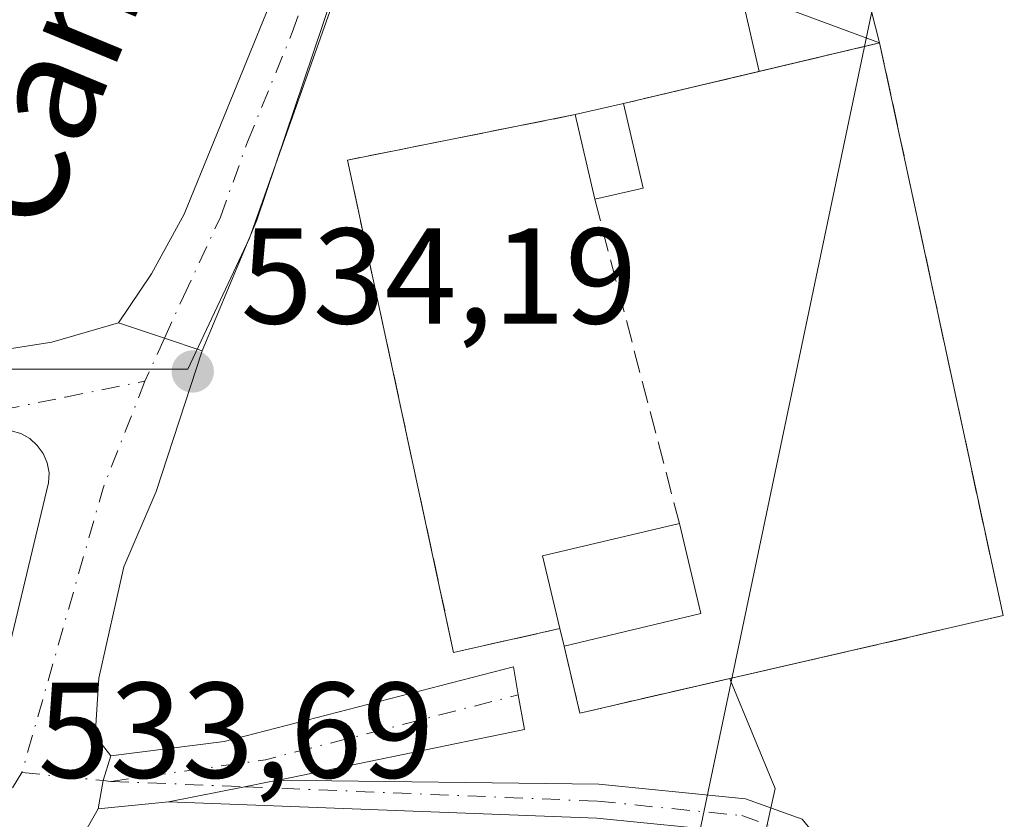
# Model space of a CAD drawing. Units: metres. Extents: x 611082 to 614538, y 4715438 to 4717810.
# Drawn here: x 611420 to 611492, y 4717458 to 4717517 of the extents above; entities that cross this region are included whole.
import ezdxf
from ezdxf.enums import TextEntityAlignment as Align

# ---------------------------------------------------------------- set-up
doc = ezdxf.new("R2010")
doc.units = ezdxf.units.M
doc.header["$MEASUREMENT"] = 0
doc.linetypes.add('DGN Style 3', pattern=[2.307223458686699, 1.648016756204785, -0.6592067024819142])
doc.linetypes.add('DGN Style 4', pattern=[2.6384748266838614, 1.318413404963828, -0.6592067024819142, 0.001648016756204785, -0.6592067024819142])
for name, color, linetype, lineweight in [('Camino Cxs', 7, 'Continuous', 0), ('Camino eje', 30, 'DGN Style 4', 13), ('Cementerio Cxs', 135, 'Continuous', 0), ('Cultivos herbáceos CxS', 92, 'Continuous', 0), ('Edificación Cxs', 1, 'Continuous', 13), ('Elemento construido', 1, 'Continuous', 0), ('Elemento construido Cxs', 1, 'Continuous', 0), ('Huerta CxS', 92, 'Continuous', 0), ('Muro lineal', 1, 'DGN Style 3', 13), ('Núcleo urbano CxS', 7, 'Continuous', 0), ('Pista no pavimentada Cxs', 111, 'Continuous', 0), ('Pista no pavimentada eje', 91, 'DGN Style 4', 0), ('Punto de cota en terreno', 7, 'Continuous', 0), ('Rótulo de punto de cota en terreno', 7, 'Continuous', 0), ('Tendido', 6, 'Continuous', 0), ('Texto cartográfico', 7, 'Continuous', 0), ('Vía urbana Cxs', 4, 'Continuous', 0), ('Vía urbana eje', 4, 'DGN Style 4', 0)]:
    doc.layers.add(name, color=color, linetype=linetype, lineweight=lineweight)
doc.styles.add('Style-Arial', font='txt')

# ---------------------------------------------------------------- blocks, each defined once
blk = doc.blocks.new('*U11')
at = {"layer": 'Cultivos herbáceos CxS', "color": 92, "linetype": 'Continuous', "lineweight": 0}
blk.add_polyline3d([(611444.0855, 4717521.449899999, 534.289300000004), (611436.6678999999, 4717500.441299999, 534.1201000000001), (611432.1375000002, 4717490.791099999, 533.9956999999995), (611408.7659, 4717490.7993, 534.6454999999987), (611383.4852999998, 4717491.216700001, 534.997000000003), (611352.8101000005, 4717494.944300001, 535.7393000000011), (611328.7704999996, 4717499.089299999, 536.3580999999976), (611284.2402999997, 4717503.344500001, 536.854800000001)], dxfattribs=at)
blk = doc.blocks.new('5PATER')
at = {"layer": 'Huerta CxS', "linetype": 'Continuous', "lineweight": 0}
h = blk.add_hatch(color=51, dxfattribs=at)
edge = h.paths.add_edge_path()
edge.add_ellipse((0, 0), major_axis=(-0.1095731443231308, -0.1110710700762829), ratio=0.9994222409660322, start_angle=0, end_angle=360)
blk = doc.blocks.new('*U33')
at = {"layer": 'Vía urbana Cxs', "color": 4, "linetype": 'Continuous', "lineweight": 0}
for points in [[(611413.6699000001, 4717491.463500001, 534.463699999993), (611422.1365, 4717492.786400001, 534.1940000000031), (611427.0401, 4717494.220100001, 534.1125999999931), (611430.4139, 4717493.082699999, 534.2232999999978), (611433.1801000005, 4717492.1501, 534.6621000000014), (611429.8095000006, 4717481.8062, 534.9902000000002), (611427.4282000001, 4717476.2499, 534.561400000006), (611425.5761000002, 4717468.047800001, 536.4168000000063), (611425.3114999998, 4717463.8145, 535.4459999999963), (611426.4605, 4717462.3507, 535.6448999999993), (611425.8973000003, 4717460.5211, 534.6233000000066), (611425.5345000001, 4717458.448100001, 533.7486000000063), (611423.3272000002, 4717454.554, 534.1144000000058), (611420.6700999998, 4717451.690099999, 534.7874000000012), (611419.7600999996, 4717449.920100001, 535.5007999999943), (611395.4200999998, 4717413.350099999, 537.7513999999937)], [(611418.5500999996, 4717468.470100001, 535.3267999999953), (611421.8901000004, 4717482.4301, 535.2008999999962), (611421.9200999998, 4717483.170100001, 535.0426000000007), (611421.7801000001, 4717483.9101, 534.976800000004), (611421.4801000003, 4717484.590100001, 534.9823999999935), (611421.0500999996, 4717485.190099999, 535.0157000000036), (611420.5000999998, 4717485.690099999, 535.0629999999946), (611419.8501000004, 4717486.0701, 535.1257000000041), (611419.1401000004, 4717486.270099999, 535.243100000007)]]:
    blk.add_polyline3d(points, dxfattribs=at)

msp = doc.modelspace()

# ---------------------------------------------------------------- linework, layer by layer
at = {"layer": 'Camino Cxs', "color": 7, "linetype": 'Continuous', "lineweight": 0}
for points in [[(611438.7965000002, 4717460.559699999, 536.0501999999979), (611462.3574999999, 4717460.253699999, 532.8125), (611473.1469000002, 4717459.174699999, 532.761400000003), (611477.3221000005, 4717457.683499999, 532.0782999999938), (611480.1693000002, 4717454.203700001, 532.1570999999967), (611480.7395000001, 4717447.3715, 531.5850999999967), (611480.1930999998, 4717442.949100001, 531.3565999999992), (611479.3589000005, 4717437.944300001, 531.1686000000045), (611473.4533000002, 4717427.475299999, 530.9291999999987), (611467.6357000005, 4717415.046900001, 530.7707999999984), (611461.5648999996, 4717403.961100001, 530.6349999999948), (611457.3850999996, 4717393.7729, 530.5105999999942), (611453.9435000002, 4717381.594900001, 530.4967000000033), (611450.1933000004, 4717372.755100001, 530.4247000000032), (611446.9852999998, 4717366.339299999, 530.3711999999941), (611441.6706999998, 4717357.0385, 530.0362000000023), (611432.6697000006, 4717341.9487, 528.8804999999993), (611428.3570999998, 4717334.6711, 528.4146000000037), (611423.8797000004, 4717330.193700001, 528.2930999999953), (611419.0292999997, 4717327.625700001, 528.1929999999993), (611415.1684999998, 4717327.0319, 528.2204999999958), (611404.6810999997, 4717329.0295, 528.5292999999947)], [(611472.5938999997, 4717456.717499999, 533.6640999999945), (611462.2166999998, 4717457.7553, 532.7504000000044), (611430.6948999995, 4717458.9641, 534.7075999999943), (611436.3069000002, 4717460.063899999, 536.1008000000002), (611438.2423, 4717460.4461, 536.2099000000017), (611438.7965000002, 4717460.559699999, 536.0501999999979), (611462.3574999999, 4717460.253699999, 532.8125), (611473.1469000002, 4717459.174699999, 532.761400000003), (611477.3221000005, 4717457.683499999, 532.0782999999938), (611480.1693000002, 4717454.203700001, 532.1570999999967)], [(611430.6948999995, 4717458.9641, 534.7075999999943), (611436.3069000002, 4717460.063899999, 536.1008000000002), (611438.2423, 4717460.4461, 536.2099000000017), (611438.7965000002, 4717460.559699999, 536.0501999999979)], [(611405.7840999998, 4717331.364200001, 528.434699999998), (611415.2137000002, 4717329.5681, 528.3644000000058), (611418.2323000003, 4717330.032500001, 528.3935999999958), (611422.3777000001, 4717332.227299999, 528.4452000000019), (611426.3668999998, 4717336.2163, 528.5071999999927), (611430.5208999999, 4717343.226299999, 529.0026999999973), (611439.5116999998, 4717358.299100001, 530.0899000000063), (611444.7802999998, 4717367.519300001, 530.4174999999959), (611447.9222999997, 4717373.803300001, 530.4603999999963), (611451.5805000003, 4717382.426300001, 530.5111000000034), (611455.0181, 4717394.5899, 530.529999999999), (611459.3051000005, 4717405.0393, 530.728099999993), (611465.4051000001, 4717416.178500001, 531.0981000000029), (611471.2292999999, 4717428.6209, 531.0255999999936), (611476.9653000003, 4717438.7895, 531.2143999999971), (611477.7187000001, 4717443.309699999, 531.4327000000048), (611478.2285000002, 4717447.388699999, 531.812300000005), (611477.7424999997, 4717453.221899999, 532.8984000000055), (611475.8271000005, 4717455.562899999, 533.1732000000047), (611472.5938999997, 4717456.717499999, 533.6640999999945), (611462.2166999998, 4717457.7553, 532.7504000000044), (611430.6948999995, 4717458.9641, 534.7075999999943)]]:
    msp.add_polyline3d(points, dxfattribs=at)
at = {"layer": 'Camino eje', "color": 30, "linetype": 'DGN Style 4', "lineweight": 13, "extrusion": (-0.1325135620248286, 0.005404761812473587, 0.9911664564689638), "elevation": -54995.48984314319, "flags": 128}
msp.add_lwpolyline([(-4738458.735972835, 415042.3469077274), (-4738458.735972836, 415052.28932099)], dxfattribs=at)
at = {"layer": 'Camino eje', "color": 30, "linetype": 'DGN Style 4', "lineweight": 13}
msp.add_polyline3d([(611436.3069000002, 4717460.063899999, 536.1008000000002), (611462.2871000003, 4717459.0045, 532.7811999999976), (611472.8705000002, 4717457.9461, 532.9505000000064), (611476.5746999999, 4717456.6231, 532.5136999999959), (611478.9559000004, 4717453.7127, 532.4986999999965), (611479.4851000002, 4717447.362700001, 531.6971000000049)], dxfattribs=at)
at = {"layer": 'Cementerio Cxs', "color": 135, "linetype": 'Continuous', "lineweight": 0, "extrusion": (0.03012796111165667, 0.007132171360754502, 0.9995206041352701), "elevation": 52603.10723410962, "flags": 128}
msp.add_lwpolyline([(4449774.04224263, -1680943.483932352), (4449774.042242631, -1680952.59872778)], dxfattribs=at)
msp.add_lwpolyline([(4449774.04224263, -1680943.483932352), (4449774.042242631, -1680952.59872778)], dxfattribs=at)
at = {"layer": 'Cementerio Cxs', "color": 135, "linetype": 'Continuous', "lineweight": 0, "extrusion": (0.00705804728473658, -0.03276395297891214, 0.999438195864918), "elevation": -149714.354831642, "flags": 128}
msp.add_lwpolyline([(1591232.43842203, 4480448.938660894), (1591232.43842203, 4480405.797502741)], dxfattribs=at)
at = {"layer": 'Cementerio Cxs', "color": 135, "linetype": 'Continuous', "lineweight": 0, "extrusion": (0.04115516420505411, 0.009742715424708472, 0.9991052657029731), "elevation": 71661.0096129592, "flags": 128}
msp.add_lwpolyline([(4449770.872473634, -1680237.041459254), (4449770.872473634, -1680247.300925714)], dxfattribs=at)
at = {"layer": 'Cementerio Cxs', "color": 135, "linetype": 'Continuous', "lineweight": 0, "extrusion": (0.05382718192026866, 0.01239839583357469, 0.9984732917145438), "elevation": 91937.35610636679, "flags": 128}
msp.add_lwpolyline([(4459886.404388545, -1652192.883925913), (4459886.404388545, -1652196.542729599)], dxfattribs=at)
at = {"layer": 'Cementerio Cxs', "color": 135, "linetype": 'Continuous', "lineweight": 0, "extrusion": (0.05655284489634764, -0.2330788498725913, 0.970812044360905), "elevation": -1064443.985970355, "flags": 128}
msp.add_lwpolyline([(1706594.857200959, 4310796.233357837), (1706562.914328117, 4310796.616944401), (1706562.949493247, 4310801.833721647)], dxfattribs=at)
at = {"layer": 'Cementerio Cxs', "color": 135, "linetype": 'Continuous', "lineweight": 0, "extrusion": (0.07147909478395569, -0.2974452650181855, 0.9520593748958768), "elevation": -1358973.864974228, "flags": 128}
msp.add_lwpolyline([(1696808.676815997, 4231127.615431663), (1696808.676815997, 4231129.008963755)], dxfattribs=at)
at = {"layer": 'Cementerio Cxs', "color": 135, "linetype": 'Continuous', "lineweight": 0}
msp.add_polyline3d([(611492.1001000004, 4717472.6601, 533.056899999996), (611460.9700999996, 4717465.4901, 533.1489000000003), (611459.8101000005, 4717470.420100001, 534.4000999999989), (611459.5000999998, 4717471.710100001, 534.8264000000054), (611451.6801000005, 4717469.950099999, 536.4682999999932), (611443.8701, 4717506.190099999, 539.3368000000046), (611460.6201, 4717509.530099999, 535.4210000000021), (611464.1801000005, 4717510.350099999, 535.2189000000071), (611483.0201000003, 4717514.8101, 534.502800000002)], close=True, dxfattribs=at)
msp.add_polyline3d([(611459.5000999998, 4717471.710100001, 534.8264000000054), (611451.6801000005, 4717469.950099999, 536.4682999999932), (611443.8701, 4717506.190099999, 539.3368000000046), (611460.6201, 4717509.530099999, 535.4210000000021)], dxfattribs=at)
at = {"layer": 'Cultivos herbáceos CxS', "color": 92, "linetype": 'Continuous', "lineweight": 0}
msp.add_polyline3d([(611275.1003000002, 4717504.217900001, 536.7160000000003), (611275.4407000003, 4717504.1853, 536.7357000000047), (611284.2402999997, 4717503.344500001, 536.854800000001), (611328.7704999996, 4717499.089299999, 536.3580999999976), (611352.8101000005, 4717494.944300001, 535.7393000000011), (611383.4852999998, 4717491.216700001, 534.997000000003), (611408.7659, 4717490.7993, 534.6454999999987), (611432.1375000002, 4717490.791099999, 533.9956999999995), (611436.6678999999, 4717500.441299999, 534.1201000000001), (611444.0855, 4717521.449899999, 534.289300000004), (611451.0160999997, 4717526.3773, 534.1064999999944)], dxfattribs=at)
at = {"layer": 'Edificación Cxs', "color": 1, "linetype": 'Continuous', "lineweight": 13, "extrusion": (0.05382718192026866, 0.01239839583357469, 0.9984732917145438), "elevation": 91937.35610636679, "flags": 128}
msp.add_lwpolyline([(4459886.404388545, -1652192.883925913), (4459886.404388545, -1652196.542729599)], dxfattribs=at)
at = {"layer": 'Edificación Cxs', "color": 1, "linetype": 'Continuous', "lineweight": 13, "extrusion": (0.01281357811994075, -0.05534753883204833, 0.9983849268498595), "elevation": -252733.1887711676, "flags": 128}
msp.add_lwpolyline([(1659722.975804822, 4450869.377119981), (1659722.975804822, 4450862.982279336)], dxfattribs=at)
at = {"layer": 'Edificación Cxs', "color": 1, "linetype": 'Continuous', "lineweight": 13, "extrusion": (0.002451550376911161, -0.0105893356510192, 0.9999409261907524), "elevation": -47920.87596679631, "flags": 128}
msp.add_lwpolyline([(611458.9099023304, 4717260.349980182), (611457.4697365105, 4717266.570328947)], dxfattribs=at)
at = {"layer": 'Edificación Cxs', "color": 1, "linetype": 'Continuous', "lineweight": 13, "extrusion": (0.131103466701647, 0.03019798955330732, 0.9909086549454236), "elevation": 223154.3960456123, "flags": 128}
msp.add_lwpolyline([(4459880.019436585, -1639636.556039539), (4459880.019436586, -1639632.869304399)], dxfattribs=at)
at = {"layer": 'Edificación Cxs', "color": 1, "linetype": 'Continuous', "lineweight": 13, "elevation": 534.8264000000054, "flags": 128}
msp.add_lwpolyline([(611469.8701, 4717472.8101), (611459.8101000005, 4717470.420100001), (611459.5000999998, 4717471.710100001), (611458.2301000003, 4717477.050100001), (611468.2901, 4717479.440099999)], close=True, dxfattribs=at)
at = {"layer": 'Edificación Cxs', "color": 1, "linetype": 'Continuous', "lineweight": 13, "extrusion": (-0.07215002091075742, 0.09490101379493206, 0.9928686580123633), "elevation": 404107.0444891432, "flags": 128}
msp.add_lwpolyline([(-3341855.062719506, -3361119.542394454), (-3341857.283584674, -3361124.598035382), (-3341866.738419603, -3361120.382065362)], dxfattribs=at)
at = {"layer": 'Edificación Cxs', "color": 1, "linetype": 'Continuous', "lineweight": 13, "extrusion": (0.01699111426846382, -0.07129815670060247, 0.9973103202549408), "elevation": -325424.7727059872, "flags": 128}
msp.add_lwpolyline([(1688412.057458953, 4435298.12583469), (1688412.057458953, 4435291.291787514)], dxfattribs=at)
at = {"layer": 'Edificación Cxs', "color": 1, "linetype": 'Continuous', "lineweight": 13, "extrusion": (0.01643567042943425, 0.00390469705051787, 0.9998573008577167), "elevation": 29004.36859648192, "flags": 128}
msp.add_lwpolyline([(4448388.971886007, -1685063.708847518), (4448388.971886007, -1685053.367366963)], dxfattribs=at)
at = {"layer": 'Edificación Cxs', "color": 1, "linetype": 'Continuous', "lineweight": 13, "extrusion": (0.07147909478395569, -0.2974452650181855, 0.9520593748958768), "elevation": -1358973.864974228, "flags": 128}
msp.add_lwpolyline([(1696808.676815997, 4231127.615431663), (1696808.676815997, 4231129.008963755)], dxfattribs=at)
at = {"layer": 'Edificación Cxs', "color": 1, "linetype": 'Continuous', "lineweight": 13}
msp.add_3dface([(611465.6201, 4717504.130100001, 535.4210000000021), (611462.0601000005, 4717503.3101, 535.4210000000021), (611460.6201, 4717509.530099999, 535.4210000000021), (611464.1801000005, 4717510.350099999, 535.4210000000021)], dxfattribs=at)
at = {"layer": 'Elemento construido', "color": 1, "linetype": 'Continuous', "lineweight": 0}
msp.add_polyline3d([(611418.5500999996, 4717468.470100001, 535.3267999999953), (611421.8901000004, 4717482.4301, 535.2008999999962), (611421.9200999998, 4717483.170100001, 535.0426000000007), (611421.7801000001, 4717483.9101, 534.976800000004), (611421.4801000003, 4717484.590100001, 534.9823999999935), (611421.0500999996, 4717485.190099999, 535.0157000000036), (611420.5000999998, 4717485.690099999, 535.0629999999946), (611419.8501000004, 4717486.0701, 535.1257000000041), (611419.1401000004, 4717486.270099999, 535.243100000007)], dxfattribs=at)
at = {"layer": 'Elemento construido Cxs', "color": 1, "linetype": 'Continuous', "lineweight": 0, "extrusion": (0.03012796111165667, 0.007132171360754502, 0.9995206041352701), "elevation": 52603.10723410962, "flags": 128}
msp.add_lwpolyline([(4449774.042242631, -1680952.59872778), (4449774.04224263, -1680943.483932352)], dxfattribs=at)
at = {"layer": 'Elemento construido Cxs', "color": 1, "linetype": 'Continuous', "lineweight": 0}
msp.add_polyline3d([(611474.1546999998, 4717512.7114, 534.7850000000036), (611469.0998999998, 4717534.6568, 534.150999999998), (611477.4342999998, 4717536.641200001, 534.0647999999928), (611483.0201000003, 4717514.8101, 534.502800000002)], dxfattribs=at)
msp.add_3dface([(611483.0201000003, 4717514.8101, 534.7850000000036), (611474.1546999998, 4717512.7114, 534.7850000000036), (611469.0998999998, 4717534.6568, 534.7850000000036), (611477.4342999998, 4717536.641200001, 534.7850000000036)], dxfattribs=at)
at = {"layer": 'Muro lineal', "color": 1, "linetype": 'DGN Style 3', "lineweight": 13, "extrusion": (0.006399003392633872, -0.02451752985533602, 0.9996789201965669), "elevation": -111213.600741563, "flags": 128}
msp.add_lwpolyline([(1782988.8614346, 4408776.006258174), (1782988.8614346, 4408751.328721829)], dxfattribs=at)
at = {"layer": 'Muro lineal', "color": 1, "linetype": 'DGN Style 3', "lineweight": 13}
for points in [[(611459.8101000005, 4717470.420100001, 534.4000999999989), (611460.9700999996, 4717465.4901, 533.1489000000003), (611492.1001000004, 4717472.6601, 533.056899999996), (611483.0201000003, 4717514.8101, 534.502800000002), (611464.1801000005, 4717510.350099999, 535.2189000000071)], [(611460.6201, 4717509.530099999, 535.4210000000021), (611443.8701, 4717506.190099999, 539.3368000000046), (611451.6801000005, 4717469.950099999, 536.4682999999932), (611459.5000999998, 4717471.710100001, 534.8264000000054)]]:
    msp.add_polyline3d(points, dxfattribs=at)
at = {"layer": 'Núcleo urbano CxS', "color": 7, "linetype": 'Continuous', "lineweight": 0, "extrusion": (-0.1014478312763179, -0.2736645795654186, 0.9564601588255595), "elevation": -1352539.400559803, "flags": 128}
msp.add_lwpolyline([(-1066426.436736588, 4434219.161909272), (-1066422.626443299, 4434219.444918843), (-1066392.407650163, 4434219.452799254)], dxfattribs=at)
msp.add_lwpolyline([(-1066426.436736588, 4434219.161909272), (-1066422.626443299, 4434219.444918843), (-1066392.407650163, 4434219.452799254)], dxfattribs=at)
at = {"layer": 'Núcleo urbano CxS', "color": 7, "linetype": 'Continuous', "lineweight": 0}
for points in [[(611275.1003000002, 4717504.217900001, 536.7160000000003), (611275.4407000003, 4717504.1853, 536.7357000000047), (611284.2402999997, 4717503.344500001, 536.854800000001), (611328.7704999996, 4717499.089299999, 536.3580999999976), (611352.8101000005, 4717494.944300001, 535.7393000000011), (611383.4852999998, 4717491.216700001, 534.997000000003), (611408.7659, 4717490.7993, 534.6454999999987), (611432.1375000002, 4717490.791099999, 533.9956999999995), (611436.6678999999, 4717500.441299999, 534.1201000000001), (611444.0855, 4717521.449899999, 534.289300000004), (611451.0160999997, 4717526.3773, 534.1064999999944)], [(611409.5903000003, 4717332.6513, 528.3920999999973), (611419.6571000004, 4717350.1831, 530.7863999999972), (611431.4890999999, 4717379.0077, 532.2639000000054), (611432.4571000002, 4717381.365700001, 532.7232999999978), (611433.3935000002, 4717382.421499999, 532.7170000000042), (611457.1277000001, 4717409.1819, 531.7899999999936), (611470.9473000001, 4717428.3145, 531.139599999995), (611471.4797, 4717442.6669, 531.9789000000019), (611472.2912999997, 4717446.302200001, 532.078800000003), (611474.4691000005, 4717456.056500001, 532.1659999999974), (611475.3340999996, 4717459.931500001, 532.323900000003), (611472.0581, 4717467.8935, 533.2210999999952), (611472.0089999996, 4717468.032600001, 533.2115000000049), (611474.0707, 4717468.5075, 533.0445000000036), (611492.1001000004, 4717472.6601, 532.8127999999997), (611491.8277000004, 4717473.924699999, 532.8917999999976), (611483.0201000003, 4717514.8101, 534.1913999999961), (611454.6829000004, 4717525.306700001, 534.1891000000032)], [(611454.6829000004, 4717525.306700001, 534.1891000000032), (611483.0201000003, 4717514.8101, 534.1913999999961), (611464.1801000005, 4717510.350099999, 534.4717999999993), (611460.6201, 4717509.530099999, 534.6402999999991), (611443.8701, 4717506.190099999, 534.3423000000039), (611451.6801000005, 4717469.950099999, 533.2899999999936), (611459.5000999998, 4717471.710100001, 533.526199999993), (611459.8101000005, 4717470.420100001, 533.4413000000059), (611460.9700999996, 4717465.4901, 533.0475000000006), (611472.0089999996, 4717468.032600001, 533.2115000000049), (611472.0581, 4717467.8935, 533.2210999999952), (611475.3340999996, 4717459.931500001, 532.323900000003), (611474.4691000005, 4717456.056500001, 532.1659999999974), (611472.2912999997, 4717446.302200001, 532.078800000003), (611418.8260000005, 4717456.892000001, 533.5388999999996)], [(611284.2402999997, 4717503.344500001, 536.854800000001), (611328.7704999996, 4717499.089299999, 536.3580999999976), (611352.8101000005, 4717494.944300001, 535.7393000000011), (611383.4852999998, 4717491.216700001, 534.997000000003), (611408.7659, 4717490.7993, 534.6454999999987), (611432.1375000002, 4717490.791099999, 533.9956999999995), (611436.6678999999, 4717500.441299999, 534.1201000000001), (611444.0855, 4717521.449899999, 534.289300000004)], [(611483.0201000003, 4717514.8101, 534.1913999999961), (611464.1801000005, 4717510.350099999, 534.4717999999993), (611460.6201, 4717509.530099999, 534.6402999999991), (611443.8701, 4717506.190099999, 534.3423000000039), (611451.6801000005, 4717469.950099999, 533.2899999999936), (611459.5000999998, 4717471.710100001, 533.526199999993), (611459.8101000005, 4717470.420100001, 533.4413000000059), (611460.9700999996, 4717465.4901, 533.0475000000006), (611472.0089999996, 4717468.032600001, 533.2115000000049)], [(611483.0201000003, 4717514.8101, 534.1913999999961), (611464.1801000005, 4717510.350099999, 534.4717999999993), (611460.6201, 4717509.530099999, 534.6402999999991), (611443.8701, 4717506.190099999, 534.3423000000039), (611451.6801000005, 4717469.950099999, 533.2899999999936), (611459.5000999998, 4717471.710100001, 533.526199999993), (611459.8101000005, 4717470.420100001, 533.4413000000059), (611460.9700999996, 4717465.4901, 533.0475000000006), (611472.0089999996, 4717468.032600001, 533.2115000000049)], [(611483.0201000003, 4717514.8101, 534.1913999999961), (611491.8277000004, 4717473.924699999, 532.8917999999976), (611492.1001000004, 4717472.6601, 532.8127999999997), (611474.0707, 4717468.5075, 533.0445000000036), (611472.0089999996, 4717468.032600001, 533.2115000000049)], [(611483.0201000003, 4717514.8101, 534.1913999999961), (611491.8277000004, 4717473.924699999, 532.8917999999976), (611492.1001000004, 4717472.6601, 532.8127999999997), (611474.0707, 4717468.5075, 533.0445000000036), (611472.0089999996, 4717468.032600001, 533.2115000000049)], [(611472.0089999996, 4717468.032600001, 533.2115000000049), (611472.0581, 4717467.8935, 533.2210999999952), (611475.3340999996, 4717459.931500001, 532.323900000003), (611474.4691000005, 4717456.056500001, 532.1659999999974), (611472.2912999997, 4717446.302200001, 532.078800000003)], [(611472.0089999996, 4717468.032600001, 533.2115000000049), (611472.0581, 4717467.8935, 533.2210999999952), (611475.3340999996, 4717459.931500001, 532.323900000003), (611474.4691000005, 4717456.056500001, 532.1659999999974), (611472.2912999997, 4717446.302200001, 532.078800000003)]]:
    msp.add_polyline3d(points, dxfattribs=at)
msp.add_polyline3d([(611472.0089999996, 4717468.032600001, 533.2115000000049), (611460.9700999996, 4717465.4901, 533.0475000000006), (611459.8101000005, 4717470.420100001, 533.4413000000059), (611459.5000999998, 4717471.710100001, 533.526199999993), (611451.6801000005, 4717469.950099999, 533.2899999999936), (611443.8701, 4717506.190099999, 534.3423000000039), (611460.6201, 4717509.530099999, 534.6402999999991), (611464.1801000005, 4717510.350099999, 534.4717999999993), (611483.0201000003, 4717514.8101, 534.1913999999961), (611491.8277000004, 4717473.924699999, 532.8917999999976), (611492.1001000004, 4717472.6601, 532.8127999999997), (611474.0707, 4717468.5075, 533.0445000000036)], close=True, dxfattribs=at)
at = {"layer": 'Pista no pavimentada Cxs', "color": 111, "linetype": 'Continuous', "lineweight": 0, "extrusion": (-0.3194982533898381, -0.9475867841608151, 0.0003905951966921378), "elevation": -4665584.840087244, "flags": 128}
msp.add_lwpolyline([(-927844.5722551664, 2357.017308096452), (-927847.491402073, 2356.578508062976), (-927851.0517999007, 2356.467808054527)], dxfattribs=at)
at = {"layer": 'Pista no pavimentada Cxs', "color": 111, "linetype": 'Continuous', "lineweight": 0}
for points in [[(611505.4401000004, 4717663.5101, 534.289300000004), (611504.2100999998, 4717659.5701, 535.1068999999989), (611499.7701000003, 4717650.030099999, 534.7755999999936), (611495.4600999998, 4717643.9301, 534.6141000000061), (611488.7100999998, 4717633.220100001, 535.1189000000013), (611482.0301000001, 4717621.4001, 534.381899999993), (611477.6901000004, 4717612.590100001, 533.7016000000004), (611473.6700999998, 4717603.090100001, 534.2516000000032), (611471.1801000005, 4717596.220100001, 532.879700000005), (611463.1801000005, 4717574.590100001, 534.5216999999975), (611459.9200999998, 4717567.9101, 533.4247000000032), (611456.8201000001, 4717560.0701, 533.0769), (611452.9600999998, 4717549.300100001, 533.4455000000017), (611450.3701, 4717540.840100001, 533.820000000007), (611437.2001, 4717501.770099999, 536.8070000000008), (611433.1801000005, 4717492.1501, 534.6621000000014)], [(611450.3701, 4717540.840100001, 533.820000000007), (611437.2001, 4717501.770099999, 536.8070000000008), (611433.1801000005, 4717492.1501, 534.6621000000014), (611430.4139, 4717493.082699999, 534.2232999999978), (611427.0401, 4717494.220100001, 534.1125999999931), (611429.4600999998, 4717497.8101, 534.2090999999928), (611431.8501000004, 4717502.200099999, 534.2804000000033), (611438.4101, 4717518.280099999, 534.7391000000061)], [(611427.0401, 4717494.220100001, 534.1125999999931), (611429.4600999998, 4717497.8101, 534.2090999999928), (611431.8501000004, 4717502.200099999, 534.2804000000033), (611438.4101, 4717518.280099999, 534.7391000000061)]]:
    msp.add_polyline3d(points, dxfattribs=at)
at = {"layer": 'Pista no pavimentada eje', "color": 91, "linetype": 'DGN Style 4', "lineweight": 0, "extrusion": (0.03554554131085979, 0.07817153307715069, 0.9963060402854568), "elevation": 391039.5414921623, "flags": 128}
msp.add_lwpolyline([(1396114.769384611, -4530622.479246594), (1396114.769384611, -4530618.990397611)], dxfattribs=at)
at = {"layer": 'Pista no pavimentada eje', "color": 91, "linetype": 'DGN Style 4', "lineweight": 0}
msp.add_polyline3d([(611430.4139, 4717493.082699999, 534.2232999999978), (611431.8107000003, 4717496.154100001, 534.1897000000026), (611434.5251000002, 4717501.985099999, 535.3533000000025), (611436.5251000002, 4717507.5351, 535.8117000000057), (611439.8051000005, 4717515.575099999, 535.9854999999952), (611441.8051000005, 4717521.1251, 534.8371999999945), (611442.3450999996, 4717522.725099999, 534.3307000000059), (611444.2851, 4717528.4901, 534.4012999999978)], dxfattribs=at)
at = {"layer": 'Tendido', "color": 6, "linetype": 'Continuous', "lineweight": 0}
msp.add_polyline3d([(611522.3700000001, 4717681.07, 535.667100000006), (611487.8499999996, 4717542.850000001, 535.2421000000032), (611468.1294999998, 4717448.8544, 535.135500000004), (611410.8295, 4717317.064400001, 530.3717999999935), (611363.9375, 4717144.687999999, 515.5243999999948), (611315.5499999998, 4717035.460000001, 512.2281999999977), (611257.4424999999, 4716958.8179, 517.4441999999982), (611161.3499999996, 4716801.9, 520.6937000000034)], dxfattribs=at)
at = {"layer": 'Vía urbana Cxs', "color": 4, "linetype": 'Continuous', "lineweight": 0, "extrusion": (-0.3194982533898381, -0.9475867841608151, 0.0003905951966921378), "elevation": -4665584.840087244, "flags": 128}
msp.add_lwpolyline([(-927844.5722551664, 2357.017308096452), (-927847.491402073, 2356.578508062976), (-927851.0517999007, 2356.467808054527)], dxfattribs=at)
at = {"layer": 'Vía urbana Cxs', "color": 4, "linetype": 'Continuous', "lineweight": 0, "extrusion": (-0.7065119544230195, -0.1665758357324677, 0.687817816872604), "elevation": -1217426.911092371, "flags": 128}
msp.add_lwpolyline([(-4451255.189783024, 1154319.986075799), (-4451257.124206165, 1154321.191090336), (-4451258.775737016, 1154322.598478985)], dxfattribs=at)
msp.add_lwpolyline([(-4451255.189783024, 1154319.986075799), (-4451257.124206165, 1154321.191090336), (-4451258.775737016, 1154322.598478985)], dxfattribs=at)
at = {"layer": 'Vía urbana Cxs', "color": 4, "linetype": 'Continuous', "lineweight": 0, "extrusion": (-0.1809312271488349, -0.01809172020445544, 0.9833293348123305), "elevation": -195448.0599305921, "flags": 128}
msp.add_lwpolyline([(-4633215.756358447, 1059895.593653804), (-4633215.756358447, 1059890.31959795)], dxfattribs=at)
at = {"layer": 'Vía urbana Cxs', "color": 4, "linetype": 'Continuous', "lineweight": 0, "extrusion": (0.3614371186421597, -0.1179917061857362, 0.9249006252236143), "elevation": -335135.42328386, "flags": 128}
msp.add_lwpolyline([(4674292.401072357, 816658.1145215048), (4674288.014233363, 816659.0766240946), (4674284.467142787, 816660.8467034901)], dxfattribs=at)
at = {"layer": 'Vía urbana Cxs', "color": 4, "linetype": 'Continuous', "lineweight": 0}
for points in [[(611277.9200999998, 4717504.5801, 537.3505000000005), (611285.8757999997, 4717503.369700001, 536.6555999999982), (611309.8207, 4717500.8562, 536.5396999999939), (611323.8436000004, 4717499.136399999, 536.3767999999982), (611338.3957000002, 4717496.226, 536.1687999999995), (611371.6009999998, 4717492.3895, 535.2890999999945), (611398.4562999997, 4717489.214500001, 534.6683000000048), (611405.7323000003, 4717489.611400001, 534.6300000000047), (611408.1135999998, 4717490.008300001, 534.5807000000059), (611413.6699000001, 4717491.463500001, 534.463699999993), (611422.1365, 4717492.786400001, 534.1940000000031), (611427.0401, 4717494.220100001, 534.1125999999931)], [(611433.1801000005, 4717492.1501, 534.6621000000014), (611429.8095000006, 4717481.8062, 534.9902000000002), (611427.4282000001, 4717476.2499, 534.561400000006), (611425.5761000002, 4717468.047800001, 536.4168000000063), (611425.3114999998, 4717463.8145, 535.4459999999963), (611426.4605, 4717462.3507, 535.6448999999993)], [(611418.5500999996, 4717468.470100001, 535.3267999999953), (611421.8901000004, 4717482.4301, 535.2008999999962), (611421.9200999998, 4717483.170100001, 535.0426000000007), (611421.7801000001, 4717483.9101, 534.976800000004), (611421.4801000003, 4717484.590100001, 534.9823999999935), (611421.0500999996, 4717485.190099999, 535.0157000000036), (611420.5000999998, 4717485.690099999, 535.0629999999946), (611419.8501000004, 4717486.0701, 535.1257000000041), (611419.1401000004, 4717486.270099999, 535.243100000007)], [(611426.4605, 4717462.3507, 535.6448999999993), (611434.7949000001, 4717463.4091, 538.0730999999942), (611456.0938999997, 4717468.8991, 534.2706999999937), (611456.4181000004, 4717466.828299999, 533.546199999997), (611456.8876999998, 4717464.2689, 533.0899000000063), (611438.7965000002, 4717460.559699999, 536.0501999999979)], [(611430.6948999995, 4717458.9641, 534.7075999999943), (611436.3069000002, 4717460.063899999, 536.1008000000002), (611438.2423, 4717460.4461, 536.2099000000017), (611438.7965000002, 4717460.559699999, 536.0501999999979)]]:
    msp.add_polyline3d(points, dxfattribs=at)
msp.add_polyline3d([(611438.7965000002, 4717460.559699999, 536.0501999999979), (611438.2423, 4717460.4461, 536.2099000000017), (611436.3069000002, 4717460.063899999, 536.1008000000002), (611430.6948999995, 4717458.9641, 534.7075999999943), (611425.5345000001, 4717458.448100001, 533.7486000000063), (611425.8973000003, 4717460.5211, 534.6233000000066), (611426.4605, 4717462.3507, 535.6448999999993), (611434.7949000001, 4717463.4091, 538.0730999999942), (611456.0938999997, 4717468.8991, 534.2706999999937), (611456.4181000004, 4717466.828299999, 533.546199999997), (611456.8876999998, 4717464.2689, 533.0899000000063)], close=True, dxfattribs=at)
at = {"layer": 'Vía urbana eje', "color": 4, "linetype": 'DGN Style 4', "lineweight": 0, "extrusion": (-0.2536173782116065, 0.05566482118780259, 0.9657016377490518), "elevation": 108045.4087810366, "flags": 128}
msp.add_lwpolyline([(-4738887.776788608, -399781.9869636167), (-4738879.422792406, -399783.3557066834), (-4738857.696961946, -399784.750253291)], dxfattribs=at)
at = {"layer": 'Vía urbana eje', "color": 4, "linetype": 'DGN Style 4', "lineweight": 0, "extrusion": (-0.1934609432241884, 0.9547447856156112, 0.2259098443773715), "elevation": 4385804.45358694, "flags": 128}
msp.add_lwpolyline([(-1536111.810519414, -1016541.020631618), (-1536123.276197699, -1016537.906834398), (-1536142.435033487, -1016542.289432385)], dxfattribs=at)
at = {"layer": 'Vía urbana eje', "color": 4, "linetype": 'DGN Style 4', "lineweight": 0, "extrusion": (-0.1342813416352525, 0.01323223419253031, 0.9908548981898968), "elevation": -19150.81327527943, "flags": 128}
msp.add_lwpolyline([(-4754682.065189891, 144587.808136419), (-4754682.065189891, 144593.8697204741)], dxfattribs=at)
at = {"layer": 'Vía urbana eje', "color": 4, "linetype": 'DGN Style 4', "lineweight": 0, "extrusion": (-0.2690121740099152, 0.02655730907682775, 0.962770564344931), "elevation": -38683.23318579767, "flags": 128}
msp.add_lwpolyline([(-4754708.057531448, 139751.8406465264), (-4754708.057531448, 139752.4284686164)], dxfattribs=at)
at = {"layer": 'Vía urbana eje', "color": 4, "linetype": 'DGN Style 4', "lineweight": 0}
for points in [[(611320.3300999999, 4717494.770099999, 536.3717000000033), (611325.2301000003, 4717494.1801, 536.4241000000038), (611330.1201, 4717493.600099999, 536.4036000000051), (611335.0301000001, 4717493.020099999, 536.2121999999945), (611344.8201000001, 4717491.860099999, 536.5066999999982), (611349.7100999998, 4717491.290100001, 536.3874000000069), (611354.6201, 4717490.710100001, 536.2986999999994), (611359.5100999996, 4717490.110099999, 536.4894000000058), (611364.4200999998, 4717489.540100001, 536.1842000000033), (611379.1001000004, 4717487.800100001, 535.366399999999), (611388.9101, 4717486.640100001, 535.4535000000033), (611402.0500999996, 4717486.190099999, 535.1530000000057), (611406.1401000004, 4717486.590100001, 535.0261000000028), (611410.2500999998, 4717487.0001, 534.8163999999961), (611418.4401000004, 4717487.800100001, 534.6027999999933), (611423.1201, 4717488.7401, 534.0865000000049), (611428.9751000004, 4717489.918500001, 534.5228999999963)], [(611419.9200999998, 4717461.110099999, 533.8053999999975), (611417.5701000001, 4717457.190099999, 533.5627999999997), (611415.2100999998, 4717453.270099999, 533.8295999999973), (611412.8701, 4717449.350099999, 533.8083999999944), (611410.5100999996, 4717445.4301, 534.0397999999988), (611407.7301000003, 4717441.8201, 533.7529999999971), (611404.9600999998, 4717438.210100001, 533.9146000000037), (611402.1901000004, 4717434.590100001, 533.8647000000057), (611399.4200999998, 4717430.9801, 534.1857000000019), (611396.6401000004, 4717427.350099999, 533.8037999999942), (611393.8701, 4717423.7501, 533.972099999999), (611391.1001000004, 4717420.130100001, 534.1604999999981), (611388.3201000001, 4717416.5101, 534.2136000000028), (611385.3701, 4717413.360099999, 534.2878999999957), (611382.4101, 4717410.2301, 533.9799000000058), (611379.4401000004, 4717407.0801, 533.5176999999967)]]:
    msp.add_polyline3d(points, dxfattribs=at)

# ---------------------------------------------------------------- block references
at = {"layer": 'Cultivos herbáceos CxS', "color": 92, "linetype": 'Continuous', "lineweight": 0}
msp.add_blockref('*U11', (0, 0), dxfattribs=at)
at = {"layer": 'Punto de cota en terreno', "color": 7, "linetype": 'Continuous', "lineweight": 0, "xscale": 10, "yscale": 10, "zscale": 10}
msp.add_blockref('5PATER', (611432.4900000002, 4717490.630000001, 534.1900000000023), dxfattribs=at)
at = {"layer": 'Vía urbana Cxs', "color": 4, "linetype": 'Continuous', "lineweight": 0}
msp.add_blockref('*U33', (0, 0), dxfattribs=at)

# ---------------------------------------------------------------- texts
at = {"layer": 'Rótulo de punto de cota en terreno', "color": 7, "linetype": 'Continuous', "lineweight": 0, "style": 'Style-Arial'}
for s, p in [('534,19', (611436.0177999996, 4717494.1578)), ('533,69', (611421.0977999996, 4717460.727800001))]:
    msp.add_text(s, height=7.000000000000002, dxfattribs=at).set_placement(p)
at = {"layer": 'Texto cartográfico', "color": 7, "linetype": 'Continuous', "lineweight": 0, "style": 'Style-Arial'}
msp.add_text('Camino de Solchaga', height=8, rotation=67.55379279664359, dxfattribs=at).set_placement((611437.701194464, 4717549.98505056), align=Align.MIDDLE_CENTER)

doc.saveas('drawing.dxf')
